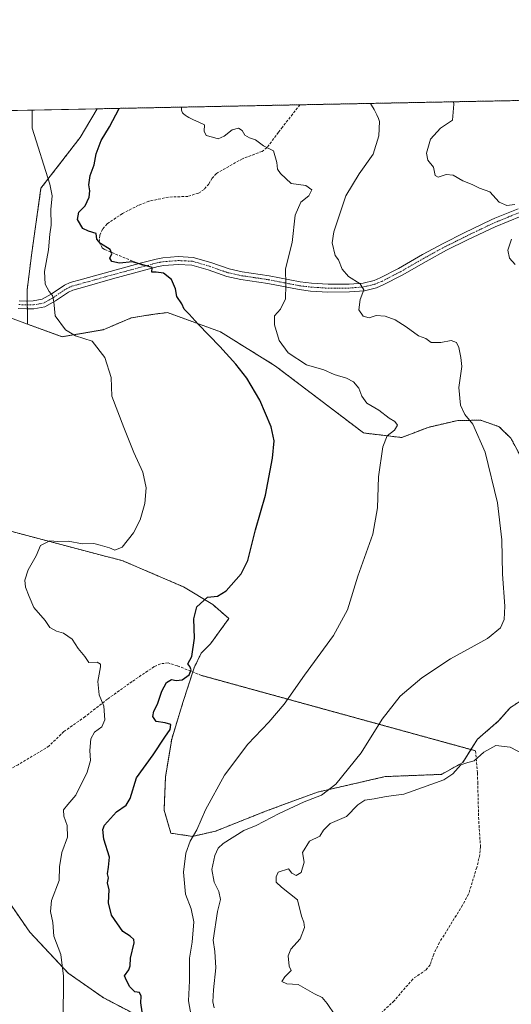
# Model space of a CAD drawing. Units: metres. Extents: x 635315 to 638772, y 4699672 to 4702053.
# Drawn here: x 636974 to 637163, y 4701675 to 4702053 of the extents above; entities that cross this region are included whole.
import ezdxf

# ---------------------------------------------------------------- set-up
doc = ezdxf.new("R2010")
doc.units = ezdxf.units.M
doc.header["$MEASUREMENT"] = 0
for name, pattern in [('TRAZO_Y_PUNTO', [1, 0.5, -0.25, 0, -0.25]), ('TRAZOS', [0.75, 0.5, -0.25]), ('TRAZOS2', [0.375, 0.25, -0.125]), ('TRAZOSX2', [1.5, 1, -0.5])]:
    doc.linetypes.add(name, pattern=pattern)
for name, color, linetype, lineweight in [('Arbolado forestal', 92, 'TRAZOS', 0), ('Arbolado forestal CxS', 92, 'Continuous', 0), ('Camino', 19, 'Continuous', 0), ('Camino Cxs', 19, 'Continuous', 0), ('Camino eje', 39, 'TRAZO_Y_PUNTO', 13), ('Comarca CxS', 133, 'Continuous', 0), ('Comunidad Autónoma CxS', 142, 'Continuous', 0), ('Cultivos herbáceos CxS', 92, 'Continuous', 0), ('Curva de nivel maestra', 36, 'Continuous', 30), ('Curva de nivel normal', 36, 'Continuous', 0), ('Municipio CxS', 142, 'Continuous', 0), ('Provincia CxS', 1, 'Continuous', 0), ('Senda', 19, 'TRAZOSX2', 0), ('Senda virtual', 19, 'TRAZOS2', 0)]:
    doc.layers.add(name, color=color, linetype=linetype, lineweight=lineweight)

# ---------------------------------------------------------------- blocks, each defined once
blk = doc.blocks.new('*U150')
at = {"layer": 'Cultivos herbáceos CxS', "color": 92, "linetype": 'Continuous', "lineweight": 0}
for points in [[(636965.2, 4701940.4, 541.73), (636975.39, 4701936.69, 542.61), (636977.42, 4701935.95, 542.79), (636990.69, 4701931.12, 544.16), (637006.55, 4701933.82, 545.8), (637017.3, 4701938.37, 547.45), (637025.54, 4701939.72, 548.46), (637031.25, 4701940.42, 549.16), (637051.65, 4701932.99, 550.63), (637072.74, 4701919.86, 551.5), (637106.65, 4701894.14, 553.81), (637121.28, 4701892.38, 555.72), (637131.4, 4701896.29, 556.67), (637142.81, 4701898.95, 559.3), (637151.7, 4701899.04, 560.35), (637158.71, 4701896.56, 560.96), (637163.2, 4701892.16, 561.22), (637168.38, 4701882.68, 561.47)], [(637171.4, 4701794.1, 560.34), (637162.91, 4701788.49, 562.11), (637158.55, 4701783.46, 563.1), (637150.36, 4701776.39, 563.62), (637144.73, 4701767.44, 564.36), (637136.52, 4701762.91, 564.19), (637114.93, 4701762.06, 561.79), (637088.95, 4701756.08, 559.74), (637069.33, 4701748.9, 558.23), (637049.71, 4701741.08, 556.69), (637040.84, 4701739.09, 555.18), (637032.57, 4701740.28, 554), (637029.94, 4701749.15, 552.83), (637030.45, 4701761.86, 552.37), (637032.85, 4701776.5, 550.5), (637037.16, 4701790.52, 550.72), (637041.48, 4701803.91, 550.02), (637044.22, 4701809.53, 550.55), (637047.76, 4701813.08, 551.52), (637054.85, 4701822.83, 552.95), (637048.65, 4701828.15, 552.09), (637037.36, 4701835, 548.65), (637014.08, 4701845, 546.22), (636963.55, 4701858.31, 540.31)], [(636966.08, 4701719.92, 540.21), (636978.32, 4701702.25, 542.76), (636993.08, 4701686.51, 545.22), (637006.51, 4701677.11, 547.24), (637023.11, 4701668.38, 550.02)]]:
    blk.add_polyline3d(points, dxfattribs=at)
blk = doc.blocks.new('*U176')
at = {"layer": 'Curva de nivel normal', "color": 36, "linetype": 'Continuous', "lineweight": 0}
blk.add_polyline3d([(637040.37, 4701670.09, 555), (637039.28, 4701675.86, 555), (637039.66, 4701683.57, 555), (637039.65, 4701692.26, 555), (637040.68, 4701698.43, 555), (637041.38, 4701706.23, 555), (637040.31, 4701711.25, 555), (637038.13, 4701716.9, 555), (637037.4, 4701725.28, 555), (637038.24, 4701732.6, 555), (637039.94, 4701737.2, 555), (637042.58, 4701741.64, 555), (637045.81, 4701749.29, 555), (637053.2, 4701762.64, 555), (637062.1, 4701774.54, 555), (637070.15, 4701782.92, 555), (637076.06, 4701789.95, 555), (637083.91, 4701801.02, 555), (637095.06, 4701816.35, 555), (637100.47, 4701826.2, 555), (637104.45, 4701839.15, 555), (637110.18, 4701855.23, 555), (637111.95, 4701865.41, 555), (637112.39, 4701877.31, 555), (637113.99, 4701888.79, 555), (637115.67, 4701893.08, 555), (637118.48, 4701895.18, 555), (637119.72, 4701897.1, 555), (637118.66, 4701898.52, 555), (637116.42, 4701899.81, 555), (637112.52, 4701902.96, 555), (637107.89, 4701905.65, 555), (637105.89, 4701908.32, 555), (637104.82, 4701911.4, 555), (637102.81, 4701913.84, 555), (637100.08, 4701915.24, 555), (637095.31, 4701916.6, 555), (637091.32, 4701918.37, 555), (637084.64, 4701920.38, 555), (637077.62, 4701924.89, 555), (637074.22, 4701929.72, 555), (637072.38, 4701935.71, 555), (637072.41, 4701939.12, 555), (637074.65, 4701941.79, 555), (637076.59, 4701945.72, 555), (637076.73, 4701951.05, 555), (637076.66, 4701957.22, 555), (637079.18, 4701967.35, 555), (637080.37, 4701977.83, 555), (637082.53, 4701982.83, 555), (637085.53, 4701985.24, 555), (637086.68, 4701987.56, 555), (637084.46, 4701989.29, 555), (637078.75, 4701990.06, 555), (637074.63, 4701993.84, 555), (637073.52, 4701995.57, 555), (637073.21, 4701998.06, 555), (637072.04, 4702002.62, 555), (637068.09, 4702004.54, 555), (637065.01, 4702006.8, 555), (637062.77, 4702007.6, 555), (637060.98, 4702008.64, 555), (637059.99, 4702010.35, 555), (637058.57, 4702011.35, 555), (637056.06, 4702010.69, 555), (637053, 4702008.26, 555), (637050.76, 4702007.22, 555), (637048.6, 4702007.87, 555), (637046.11, 4702008.49, 555), (637045.28, 4702010.17, 555), (637045.46, 4702012.54, 555), (637043.5, 4702013.5, 555), (637040.96, 4702014.67, 555), (637039.48, 4702015.38, 555), (637038.75, 4702015.8, 555), (637037.98, 4702016.34, 555), (637037.38, 4702016.87, 555), (637037.07, 4702017.23, 555), (637036.9, 4702017.51, 555), (637036.74, 4702017.87, 555), (637036.65, 4702018.18, 555), (637036.61, 4702018.58, 555), (637036.63, 4702018.99, 555), (637036.72, 4702019.33, 555), (637036.75, 4702019.39, 555)], dxfattribs=at)
blk = doc.blocks.new('*U177')
at = {"layer": 'Curva de nivel normal', "color": 36, "linetype": 'Continuous', "lineweight": 0}
blk.add_polyline3d([(636991.15, 4701667.78, 545), (636991.3, 4701685.3, 545), (636990.21, 4701693.67, 545), (636987.53, 4701700.68, 545), (636987.19, 4701705.97, 545), (636986.31, 4701710.22, 545), (636986.71, 4701714.4, 545), (636989.63, 4701722.11, 545), (636989.77, 4701727.42, 545), (636990.63, 4701732.85, 545), (636992.81, 4701738.78, 545), (636992.73, 4701743.2, 545), (636991.34, 4701746.87, 545), (636991.28, 4701749.24, 545), (636992.93, 4701751.37, 545), (636996.02, 4701754.91, 545), (637000.34, 4701763.7, 545), (637001.6, 4701768.3, 545), (637001.42, 4701772.04, 545), (637001.78, 4701776.58, 545), (637003.19, 4701779.08, 545), (637005.96, 4701781.16, 545), (637007.14, 4701783.92, 545), (637006.76, 4701789.1, 545), (637005.02, 4701793.45, 545), (637004.47, 4701798.67, 545), (637005.54, 4701804.27, 545), (637005.47, 4701805.31, 545), (637004.24, 4701806.02, 545), (637000.97, 4701805.92, 545), (636999.43, 4701808.27, 545), (636996.92, 4701811.33, 545), (636994.53, 4701814.89, 545), (636991.3, 4701817.14, 545), (636988.62, 4701817.95, 545), (636986.07, 4701819.34, 545), (636984.16, 4701822.1, 545), (636979.86, 4701827.01, 545), (636978.09, 4701831.22, 545), (636976.6, 4701834.86, 545), (636976.4, 4701837.52, 545), (636977.7, 4701841.52, 545), (636980.73, 4701846.85, 545), (636982.46, 4701850.85, 545), (636985.99, 4701852.66, 545), (636989.03, 4701852.43, 545), (636993.09, 4701852.58, 545), (636998.54, 4701851.58, 545), (637002.89, 4701851.61, 545), (637005.34, 4701850.99, 545), (637008.95, 4701849.95, 545), (637010.97, 4701849.08, 545), (637013.76, 4701850.3, 545), (637018.18, 4701855.75, 545), (637020.76, 4701860.77, 545), (637022.51, 4701867.03, 545), (637023, 4701873.1, 545), (637021.77, 4701879.11, 545), (637018.33, 4701886.68, 545), (637014.49, 4701896.18, 545), (637009.87, 4701908.29, 545), (637009.59, 4701915.48, 545), (637007.2, 4701923.15, 545), (637002.22, 4701929.41, 545), (636995.92, 4701931.52, 545), (636992.04, 4701933.74, 545), (636988.06, 4701939.14, 545), (636987.54, 4701944.5, 545), (636987.05, 4701947.01, 545), (636985.72, 4701948.52, 545), (636984.23, 4701951.34, 545), (636984.01, 4701956.17, 545), (636985.49, 4701964.5, 545), (636986.04, 4701970.5, 545), (636986.56, 4701974.04, 545), (636986.34, 4701980.05, 545), (636986.86, 4701985.27, 545), (636986.02, 4701989.82, 545), (636979.23, 4702011.24, 545), (636979.23, 4702018.26, 545)], dxfattribs=at)
blk = doc.blocks.new('*U183')
at = {"layer": 'Curva de nivel maestra', "color": 36, "linetype": 'Continuous', "lineweight": 30}
blk.add_polyline3d([(637021.52, 4701671.62, 550), (637021, 4701675.07, 550), (637021.18, 4701677.66, 550), (637020.53, 4701679.11, 550), (637018.74, 4701679.37, 550), (637016.82, 4701681.22, 550), (637015.46, 4701683.72, 550), (637014.66, 4701685.47, 550), (637016.33, 4701687.73, 550), (637016.88, 4701689.34, 550), (637017.01, 4701692.21, 550), (637018.48, 4701698.17, 550), (637018.27, 4701699.48, 550), (637016.87, 4701700.72, 550), (637014.09, 4701702.55, 550), (637009.68, 4701708.74, 550), (637008.5, 4701713.58, 550), (637008.78, 4701718.53, 550), (637008.16, 4701721.2, 550), (637008.5, 4701723.08, 550), (637008.22, 4701724.71, 550), (637008.57, 4701727.25, 550), (637008.96, 4701731.13, 550), (637006.74, 4701737.97, 550), (637006.39, 4701741.71, 550), (637007.05, 4701743.43, 550), (637011.7, 4701748.53, 550), (637015.4, 4701751.06, 550), (637016.83, 4701753.63, 550), (637019.29, 4701761.52, 550), (637025.72, 4701770.48, 550), (637030.2, 4701777.19, 550), (637032.31, 4701780.17, 550), (637032.57, 4701782.13, 550), (637030.36, 4701782.78, 550), (637026.91, 4701783.2, 550), (637025.57, 4701785.12, 550), (637026.02, 4701787.19, 550), (637027.42, 4701789.9, 550), (637029.04, 4701794.93, 550), (637030.8, 4701798.27, 550), (637032.72, 4701799.44, 550), (637034.58, 4701799.04, 550), (637036.91, 4701799.22, 550), (637039.51, 4701801.12, 550), (637040.39, 4701803.07, 550), (637039.84, 4701804.37, 550), (637039.01, 4701805.4, 550), (637040.58, 4701808.19, 550), (637041.63, 4701815.23, 550), (637041.32, 4701822.69, 550), (637042.54, 4701827.36, 550), (637046.61, 4701831, 550), (637050.43, 4701831.4, 550), (637053.76, 4701833.4, 550), (637059.59, 4701839.99, 550), (637062.13, 4701845.18, 550), (637065.1, 4701856.9, 550), (637068.89, 4701870.29, 550), (637071.64, 4701884.47, 550), (637072.22, 4701891.07, 550), (637071.07, 4701896.53, 550), (637066.8, 4701906.72, 550), (637061.79, 4701915.21, 550), (637057.55, 4701920.64, 550), (637051.42, 4701927.37, 550), (637042.99, 4701935.9, 550), (637039.56, 4701939.85, 550), (637037.66, 4701941.74, 550), (637036.71, 4701943.79, 550), (637034.89, 4701946.66, 550), (637034.32, 4701949.49, 550), (637032.74, 4701953.18, 550), (637029.67, 4701955.57, 550), (637026.84, 4701955.92, 550), (637025.21, 4701955.99, 550), (637025.4, 4701957.72, 550), (637017.74, 4701959.88, 550), (637012.8, 4701959.39, 550), (637009.9, 4701959.99, 550), (637009.1, 4701961.3, 550), (637009.9, 4701963.04, 550), (637009.14, 4701964.65, 550), (637005.5, 4701966.92, 550), (637004.13, 4701968.67, 550), (637003.88, 4701970.82, 550), (637000.86, 4701971.68, 550), (636998.64, 4701972.74, 550), (636996.62, 4701976.18, 550), (636997.13, 4701979.04, 550), (636999.6, 4701981.49, 550), (637001.19, 4701984.83, 550), (637001.44, 4701987.16, 550), (637000.97, 4701989.49, 550), (637001.47, 4701993.16, 550), (637003.11, 4701997.16, 550), (637003.85, 4702001.49, 550), (637005.78, 4702006.55, 550), (637008.94, 4702011.82, 550), (637012.71, 4702018.92, 550)], dxfattribs=at)

msp = doc.modelspace()

# ---------------------------------------------------------------- linework, layer by layer
at = {"layer": 'Arbolado forestal', "color": 92, "linetype": 'TRAZOS', "lineweight": 0}
for points in [[(637004.18, 4702018.75, 547.7), (637082.17, 4702020.29, 556.89), (637168.07, 4702021.97, 567.99), (637169.9, 4702022.01, 567.8), (637171.72, 4702022.04, 567.68), (637172.9, 4702022.07, 567.89)], [(636977.42, 4701935.95, 542.79), (636977.36, 4701941.85, 543.03), (636977.35, 4701943.35, 543.09), (636977.33, 4701944.85, 543.15), (636977.29, 4701949.21, 543.3), (636979.07, 4701963.4, 543.66), (636982.61, 4701988.24, 544.57), (636997.68, 4702007.75, 546.92), (637004.18, 4702018.75, 547.7)], [(637182.22, 4701876.91, 563), (637182.19, 4701876.92, 563), (637180.74, 4701877.52, 562.85), (637174.22, 4701880.22, 562.09), (637168.38, 4701882.68, 561.47), (637163.2, 4701892.16, 561.22), (637158.71, 4701896.56, 560.96), (637151.7, 4701899.04, 560.35), (637142.81, 4701898.95, 559.3), (637131.4, 4701896.29, 556.67), (637121.28, 4701892.38, 555.72), (637106.65, 4701894.14, 553.81), (637072.74, 4701919.86, 551.5), (637051.65, 4701932.99, 550.63), (637031.25, 4701940.42, 549.16), (637025.54, 4701939.73, 548.46), (637017.3, 4701938.37, 547.45), (637006.55, 4701933.82, 545.8), (636990.69, 4701931.12, 544.16), (636977.42, 4701935.95, 542.79)], [(637171.39, 4701794.1, 560.34), (637162.91, 4701788.49, 562.11), (637158.55, 4701783.46, 563.1), (637150.36, 4701776.39, 563.62), (637147.88, 4701772.45, 563.89), (637144.73, 4701767.44, 564.36), (637136.52, 4701762.91, 564.19), (637114.93, 4701762.06, 561.79), (637088.95, 4701756.08, 559.74), (637069.33, 4701748.9, 558.23), (637049.71, 4701741.08, 556.69), (637040.84, 4701739.09, 555.18), (637032.57, 4701740.28, 554), (637029.94, 4701749.15, 552.83), (637030.45, 4701761.86, 552.37), (637032.85, 4701776.5, 550.5), (637037.16, 4701790.52, 550.72), (637040.95, 4701802.28, 550.06), (637041.48, 4701803.91, 550.02), (637044.22, 4701809.53, 550.55), (637047.76, 4701813.08, 551.52), (637054.85, 4701822.83, 552.95), (637048.65, 4701828.15, 552.09), (637037.36, 4701835, 548.65), (637014.08, 4701845, 546.22), (636963.55, 4701858.31, 540.31)], [(636966.08, 4701719.92, 540.21), (636978.32, 4701702.25, 542.75), (636993.08, 4701686.51, 545.22), (637006.51, 4701677.11, 547.24), (637023.11, 4701668.38, 550.02)]]:
    msp.add_polyline3d(points, dxfattribs=at)
at = {"layer": 'Arbolado forestal CxS', "color": 92, "linetype": 'Continuous', "lineweight": 0}
for points in [[(637168.38, 4701882.68, 561.47), (637163.2, 4701892.16, 561.22), (637158.71, 4701896.56, 560.96), (637151.7, 4701899.04, 560.35), (637142.81, 4701898.95, 559.3), (637131.4, 4701896.29, 556.67), (637121.28, 4701892.38, 555.72), (637106.65, 4701894.14, 553.81), (637072.74, 4701919.86, 551.5), (637051.65, 4701932.99, 550.63), (637031.25, 4701940.42, 549.16), (637025.54, 4701939.72, 548.46), (637017.3, 4701938.37, 547.45), (637006.55, 4701933.82, 545.8), (636990.69, 4701931.12, 544.16), (636977.42, 4701935.95, 542.79), (636977.29, 4701949.21, 543.3), (636979.07, 4701963.4, 543.66), (636982.61, 4701988.24, 544.57), (636997.68, 4702007.75, 546.92), (637004.18, 4702018.75, 547.7), (637172.9, 4702022.07, 567.89)], [(636963.55, 4701858.31, 540.31), (637014.08, 4701845, 546.22), (637037.36, 4701835, 548.65), (637048.65, 4701828.15, 552.09), (637054.85, 4701822.83, 552.95), (637047.76, 4701813.08, 551.52), (637044.22, 4701809.53, 550.55), (637041.48, 4701803.91, 550.02), (637037.16, 4701790.52, 550.72), (637032.85, 4701776.5, 550.5), (637030.45, 4701761.86, 552.37), (637029.94, 4701749.15, 552.83), (637032.57, 4701740.28, 554), (637040.84, 4701739.09, 555.18), (637049.71, 4701741.08, 556.69), (637069.33, 4701748.9, 558.23), (637088.95, 4701756.08, 559.74), (637114.93, 4701762.06, 561.79), (637136.52, 4701762.91, 564.19), (637144.73, 4701767.44, 564.36), (637150.36, 4701776.39, 563.62), (637158.55, 4701783.46, 563.1), (637162.91, 4701788.49, 562.11), (637171.4, 4701794.1, 560.34)], [(637023.11, 4701668.38, 550.02), (637006.51, 4701677.11, 547.24), (636993.08, 4701686.51, 545.22), (636978.32, 4701702.25, 542.76), (636966.08, 4701719.92, 540.21)]]:
    msp.add_polyline3d(points, dxfattribs=at)
at = {"layer": 'Camino', "color": 19, "linetype": 'Continuous', "lineweight": 0}
for points in [[(636974.2, 4701944.98, 542.83), (636977.05, 4701944.84, 543.11), (636979.55, 4701944.88, 543.43), (636983.08, 4701945.51, 544.05), (636986.58, 4701947.48, 544.95), (636991.64, 4701950.9, 546.41), (636993.85, 4701951.92, 546.92), (636998.59, 4701953.23, 547.7), (637009.24, 4701956.24, 549.2), (637021.27, 4701959.48, 549.92), (637026.93, 4701961, 550.25), (637029.4, 4701961.47, 550.35), (637035.34, 4701961.91, 550.63), (637041.13, 4701961.65, 550.9), (637047.86, 4701959.64, 551.32), (637054.9, 4701957.18, 551.76), (637059.98, 4701956.07, 552.33), (637070.29, 4701954.54, 553.79), (637082.29, 4701952.19, 555.88), (637086.54, 4701951.7, 556.46), (637092.98, 4701951.29, 557.98), (637101.1, 4701951.36, 559.54), (637106.5, 4701951.75, 560.11), (637110.65, 4701952.8, 560.53), (637112.95, 4701953.76, 560.73), (637120.04, 4701957.4, 561.39), (637129.21, 4701962.69, 562.35), (637137.17, 4701967.01, 562.9), (637145.27, 4701971.06, 563.24), (637155.68, 4701976.04, 563.88), (637157.13, 4701976.66, 563.98), (637166.05, 4701980.29, 564.85)], [(637167.25, 4701977.54, 564.79), (637157.18, 4701973.42, 563.82), (637146.59, 4701968.37, 563.18), (637138.56, 4701964.35, 562.87), (637130.67, 4701960.07, 562.35), (637121.48, 4701954.77, 561.41), (637114.21, 4701951.04, 560.7), (637111.6, 4701949.95, 560.5), (637106.98, 4701948.78, 559.95), (637101.22, 4701948.36, 559.33), (637092.9, 4701948.28, 557.92), (637086.27, 4701948.71, 556.51), (637081.83, 4701949.23, 555.88), (637069.78, 4701951.58, 553.63), (637059.44, 4701953.12, 552.13), (637054.08, 4701954.29, 551.63), (637046.93, 4701956.79, 551.14), (637040.63, 4701958.67, 550.6), (637035.38, 4701958.9, 550.37), (637029.8, 4701958.49, 550.08), (637027.61, 4701958.07, 549.99), (637010.04, 4701953.35, 548.96), (636999.4, 4701950.34, 547.89), (636994.88, 4701949.09, 546.84), (636993.12, 4701948.28, 546.36), (636988.16, 4701944.92, 545.12), (636984.1, 4701942.65, 544.08), (636979.84, 4701941.88, 543.3), (636977, 4701941.84, 542.99), (636973.89, 4701941.99, 542.66)]]:
    msp.add_polyline3d(points, dxfattribs=at)
at = {"layer": 'Camino Cxs', "color": 19, "linetype": 'Continuous', "lineweight": 0}
for points in [[(636974.2, 4701944.98, 542.83), (636977.05, 4701944.84, 543.11), (636979.55, 4701944.88, 543.43), (636983.08, 4701945.51, 544.05), (636986.58, 4701947.48, 544.95), (636991.64, 4701950.9, 546.41), (636993.85, 4701951.92, 546.92), (636998.59, 4701953.23, 547.7), (637009.24, 4701956.24, 549.2), (637021.27, 4701959.48, 549.92), (637026.93, 4701961, 550.25), (637029.4, 4701961.47, 550.35), (637035.34, 4701961.91, 550.63), (637041.13, 4701961.65, 550.9), (637047.86, 4701959.64, 551.32), (637054.9, 4701957.18, 551.76), (637059.98, 4701956.07, 552.33), (637070.29, 4701954.54, 553.79), (637082.29, 4701952.19, 555.88), (637086.54, 4701951.7, 556.46), (637092.98, 4701951.29, 557.98), (637101.1, 4701951.36, 559.54), (637106.5, 4701951.75, 560.11), (637110.65, 4701952.8, 560.53), (637112.95, 4701953.76, 560.73), (637120.04, 4701957.4, 561.39), (637129.21, 4701962.69, 562.35), (637137.17, 4701967.01, 562.9), (637145.27, 4701971.06, 563.24), (637155.68, 4701976.04, 563.88), (637157.13, 4701976.66, 563.98), (637166.05, 4701980.29, 564.85)], [(637167.25, 4701977.54, 564.79), (637157.18, 4701973.42, 563.82), (637146.59, 4701968.37, 563.18), (637138.56, 4701964.35, 562.87), (637130.67, 4701960.07, 562.35), (637121.48, 4701954.77, 561.41), (637114.21, 4701951.04, 560.7), (637111.6, 4701949.95, 560.5), (637106.98, 4701948.78, 559.95), (637101.22, 4701948.36, 559.33), (637092.9, 4701948.28, 557.92), (637086.27, 4701948.71, 556.51), (637081.83, 4701949.23, 555.88), (637069.78, 4701951.58, 553.63), (637059.44, 4701953.12, 552.13), (637054.08, 4701954.29, 551.63), (637046.93, 4701956.79, 551.14), (637040.63, 4701958.67, 550.6), (637035.38, 4701958.9, 550.37), (637029.8, 4701958.49, 550.08), (637027.61, 4701958.07, 549.99), (637010.04, 4701953.35, 548.96), (636999.4, 4701950.34, 547.89), (636994.88, 4701949.09, 546.84), (636993.12, 4701948.28, 546.36), (636988.16, 4701944.92, 545.12), (636984.1, 4701942.65, 544.08), (636979.84, 4701941.88, 543.3), (636977, 4701941.84, 542.99), (636973.89, 4701941.99, 542.66)]]:
    msp.add_polyline3d(points, dxfattribs=at)
at = {"layer": 'Camino eje', "color": 39, "linetype": 'TRAZO_Y_PUNTO', "lineweight": 13}
for points in [[(637022.48, 4701958.25, 549.84), (637027.27, 4701959.54, 550.11), (637029.6, 4701959.98, 550.21), (637035.36, 4701960.41, 550.5), (637037.99, 4701960.29, 550.62), (637040.88, 4701960.16, 550.75), (637047.4, 4701958.22, 551.18), (637054.49, 4701955.74, 551.69), (637059.71, 4701954.6, 552.23), (637064.88, 4701953.83, 552.91), (637070.04, 4701953.06, 553.72), (637076.04, 4701951.89, 554.74), (637082.06, 4701950.71, 555.88), (637084.28, 4701950.45, 556.19), (637086.41, 4701950.21, 556.48), (637089.63, 4701950, 557.22), (637092.94, 4701949.79, 557.93), (637097.1, 4701949.83, 558.73), (637101.16, 4701949.86, 559.43), (637106.74, 4701950.27, 560.03), (637111.13, 4701951.38, 560.52), (637113.58, 4701952.4, 560.71), (637120.76, 4701956.09, 561.4), (637129.94, 4701961.38, 562.35), (637137.87, 4701965.68, 562.88), (637141.92, 4701967.71, 563.02), (637145.93, 4701969.72, 563.21), (637151.14, 4701972.21, 563.54), (637156.79, 4701974.89, 563.85), (637162.19, 4701977.1, 564.43), (637166.65, 4701978.92, 564.73)], [(636974.05, 4701943.49, 542.74), (636977.03, 4701943.34, 543.05), (636978.28, 4701943.36, 543.21), (636979.7, 4701943.38, 543.39), (636981.46, 4701943.7, 543.63), (636983.59, 4701944.08, 544.09), (636985.62, 4701945.22, 544.59), (636987.37, 4701946.2, 545.03), (636989.85, 4701947.88, 545.64), (636992.38, 4701949.59, 546.36), (636994.37, 4701950.51, 546.86), (636999, 4701951.79, 547.78), (637009.64, 4701954.8, 549.07), (637015.66, 4701956.42, 549.47), (637022.48, 4701958.25, 549.84)]]:
    msp.add_polyline3d(points, dxfattribs=at)
at = {"layer": 'Comarca CxS', "color": 133, "linetype": 'Continuous', "lineweight": 0}
msp.add_polyline3d([(635322.47, 4701985.74, 488.41), (638748.62, 4702053, 598.36), (638768.17, 4701069.47, 545.36)], dxfattribs=at)
msp.add_polyline3d([(635322.47, 4701985.74, 488.41), (638748.62, 4702053, 598.36), (638768.17, 4701069.47, 545.36)], dxfattribs=at)
at = {"layer": 'Comunidad Autónoma CxS', "color": 142, "linetype": 'Continuous', "lineweight": 0}
msp.add_polyline3d([(635964.29, 4701998.34, 550.01), (638748.62, 4702053, 598.36), (638768.17, 4701069.47, 545.36)], dxfattribs=at)
msp.add_polyline3d([(635964.29, 4701998.34, 550.01), (638748.62, 4702053, 598.36), (638768.17, 4701069.47, 545.36)], dxfattribs=at)
at = {"layer": 'Cultivos herbáceos CxS', "color": 92, "linetype": 'Continuous', "lineweight": 0}
msp.add_polyline3d([(636977.42, 4701935.95, 542.79), (636975.39, 4701936.69, 542.61), (636965.2, 4701940.4, 541.73), (636940.95, 4701957.2, 539.15), (636914.14, 4701964.67, 536.99), (636905.18, 4701971.58, 536.74), (636903.8, 4701983.63, 537.34), (636904.33, 4701994.44, 537.83), (636906.03, 4702014.79, 538.29), (636906.6, 4702016.84, 538.35), (637004.18, 4702018.75, 547.7), (636997.68, 4702007.75, 546.92), (636982.61, 4701988.24, 544.57), (636979.07, 4701963.4, 543.66), (636977.29, 4701949.21, 543.3), (636977.42, 4701935.95, 542.79)], close=True, dxfattribs=at)
for points in [[(636906.6, 4702016.84, 538.35), (636906.03, 4702014.79, 538.29), (636904.92, 4702001.54, 537.96), (636904.33, 4701994.44, 537.83), (636903.8, 4701983.63, 537.34), (636905.18, 4701971.58, 536.74), (636906.15, 4701970.83, 536.68), (636909.33, 4701968.38, 536.7), (636911.88, 4701966.42, 536.88), (636914.14, 4701964.67, 536.99), (636916.4, 4701964.04, 537.11), (636940.95, 4701957.2, 539.15), (636965.2, 4701940.4, 541.73), (636975.39, 4701936.69, 542.61), (636977.42, 4701935.95, 542.79)], [(636906.6, 4702016.84, 538.35), (637004.18, 4702018.75, 547.7)], [(636977.42, 4701935.95, 542.79), (636977.36, 4701941.85, 543.03), (636977.35, 4701943.35, 543.09), (636977.33, 4701944.85, 543.15), (636977.29, 4701949.21, 543.3), (636979.07, 4701963.4, 543.66), (636982.61, 4701988.24, 544.57), (636997.68, 4702007.75, 546.92), (637004.18, 4702018.75, 547.7)], [(637182.22, 4701876.91, 563), (637182.19, 4701876.92, 563), (637180.74, 4701877.52, 562.85), (637174.22, 4701880.22, 562.09), (637168.38, 4701882.68, 561.47), (637163.2, 4701892.16, 561.22), (637158.71, 4701896.56, 560.96), (637151.7, 4701899.04, 560.35), (637142.81, 4701898.95, 559.3), (637131.4, 4701896.29, 556.67), (637121.28, 4701892.38, 555.72), (637106.65, 4701894.14, 553.81), (637072.74, 4701919.86, 551.5), (637051.65, 4701932.99, 550.63), (637031.25, 4701940.42, 549.16), (637025.54, 4701939.73, 548.46), (637017.3, 4701938.37, 547.45), (637006.55, 4701933.82, 545.8), (636990.69, 4701931.12, 544.16), (636977.42, 4701935.95, 542.79)], [(637171.39, 4701794.1, 560.34), (637162.91, 4701788.49, 562.11), (637158.55, 4701783.46, 563.1), (637150.36, 4701776.39, 563.62), (637147.88, 4701772.45, 563.89), (637144.73, 4701767.44, 564.36), (637136.52, 4701762.91, 564.19), (637114.93, 4701762.06, 561.79), (637088.95, 4701756.08, 559.74), (637069.33, 4701748.9, 558.23), (637049.71, 4701741.08, 556.69), (637040.84, 4701739.09, 555.18), (637032.57, 4701740.28, 554), (637029.94, 4701749.15, 552.83), (637030.45, 4701761.86, 552.37), (637032.85, 4701776.5, 550.5), (637037.16, 4701790.52, 550.72), (637040.95, 4701802.28, 550.06), (637041.48, 4701803.91, 550.02), (637044.22, 4701809.53, 550.55), (637047.76, 4701813.08, 551.52), (637054.85, 4701822.83, 552.95), (637048.65, 4701828.15, 552.09), (637037.36, 4701835, 548.65), (637014.08, 4701845, 546.22), (636963.55, 4701858.31, 540.31)], [(636966.08, 4701719.92, 540.21), (636978.32, 4701702.25, 542.75), (636993.08, 4701686.51, 545.22), (637006.51, 4701677.11, 547.24), (637023.11, 4701668.38, 550.02)]]:
    msp.add_polyline3d(points, dxfattribs=at)
at = {"layer": 'Curva de nivel normal', "color": 36, "linetype": 'Continuous', "lineweight": 0}
for points in [[(637049.14, 4701673.2, 560), (637048.72, 4701675.46, 560), (637048.89, 4701680.11, 560), (637049.79, 4701688.52, 560), (637049.48, 4701694.88, 560), (637048.85, 4701699.21, 560), (637050.45, 4701710.22, 560), (637051.59, 4701714.87, 560), (637051, 4701717.85, 560), (637049.18, 4701721.44, 560), (637048.29, 4701726.35, 560), (637049.47, 4701731.7, 560), (637050.72, 4701734.53, 560), (637052.67, 4701736.38, 560), (637060.62, 4701741.35, 560), (637065.35, 4701743.2, 560), (637074.2, 4701747.89, 560), (637083.77, 4701752.35, 560), (637090.39, 4701754.88, 560), (637096, 4701759.13, 560), (637105.65, 4701771.2, 560), (637113.8, 4701784.19, 560), (637120.71, 4701793, 560), (637129.01, 4701800.05, 560), (637140.07, 4701807.38, 560), (637154.21, 4701815.18, 560), (637159.29, 4701819.25, 560), (637160.62, 4701822.49, 560), (637160.87, 4701827.54, 560), (637159.97, 4701839.88, 560), (637159.74, 4701853.03, 560), (637158.14, 4701867.28, 560), (637153.4, 4701886.79, 560), (637148.6, 4701897.51, 560), (637145.56, 4701901.27, 560), (637143.86, 4701904.88, 560), (637143.2, 4701911.68, 560), (637144.36, 4701919.72, 560), (637144.04, 4701923.11, 560), (637143.28, 4701927.04, 560), (637142.38, 4701928.96, 560), (637140.3, 4701929.63, 560), (637136.3, 4701928.88, 560), (637132.58, 4701928.96, 560), (637130.56, 4701930.43, 560), (637127.75, 4701931.46, 560), (637123.03, 4701934.89, 560), (637118.77, 4701937.6, 560), (637114.89, 4701939.07, 560), (637111.4, 4701939.3, 560), (637108.76, 4701938.43, 560), (637106.41, 4701939.04, 560), (637104.8, 4701941.48, 560), (637105.27, 4701945.42, 560), (637106.66, 4701949.18, 560), (637105.35, 4701951.47, 560), (637100.83, 4701954.34, 560), (637098.37, 4701957.12, 560), (637096.93, 4701960.68, 560), (637095.74, 4701962.41, 560), (637094.57, 4701967.22, 560), (637095.2, 4701971.43, 560), (637099.77, 4701985.31, 560), (637104.87, 4701993.77, 560), (637110.3, 4702001.31, 560), (637112.47, 4702008.33, 560), (637112.79, 4702013.86, 560), (637112.35, 4702015.03, 560), (637111.71, 4702016.48, 560), (637110.65, 4702018.5, 560), (637109.71, 4702020.12, 560), (637109.28, 4702020.82, 560)], [(637164.74, 4701981.96, 565), (637161.69, 4701981.62, 565), (637158.71, 4701982.81, 565), (637155.17, 4701986.88, 565), (637151.18, 4701988.29, 565), (637148.41, 4701989.6, 565), (637144.74, 4701991.08, 565), (637141.07, 4701993.21, 565), (637138.41, 4701993.51, 565), (637135.3, 4701992.53, 565), (637134.2, 4701993.13, 565), (637133.54, 4701996.28, 565), (637131.3, 4701999.01, 565), (637130.76, 4702001.65, 565), (637132.36, 4702007.04, 565), (637136.14, 4702011.36, 565), (637140.85, 4702014.41, 565), (637141.22, 4702019.03, 565), (637141.28, 4702020.48, 565), (637141.24, 4702021.45, 565)], [(637164.85, 4701958.92, 565), (637162.76, 4701961.36, 565), (637162.14, 4701964.42, 565), (637163.5, 4701968.7, 565)], [(637168.15, 4701770.67, 565), (637163.02, 4701773.36, 565), (637157.52, 4701773.98, 565), (637152.9, 4701771.43, 565), (637149.1, 4701768.09, 565), (637146.65, 4701767.46, 565), (637144.04, 4701766.53, 565), (637140.98, 4701763.17, 565), (637137.41, 4701760.79, 565), (637129.33, 4701757.8, 565), (637122.11, 4701755.24, 565), (637115.34, 4701754.46, 565), (637110.75, 4701753.46, 565), (637107.08, 4701752.94, 565), (637104.42, 4701751.24, 565), (637100.08, 4701746.74, 565), (637093.78, 4701744.05, 565), (637091.22, 4701741.5, 565), (637089.78, 4701739.18, 565), (637085.81, 4701737.19, 565), (637083.15, 4701732.87, 565), (637083.73, 4701729.1, 565), (637082.68, 4701725.22, 565), (637080.75, 4701724.04, 565), (637079.08, 4701724.94, 565), (637077.74, 4701726.58, 565), (637073.8, 4701725.31, 565), (637073.04, 4701723.5, 565), (637073.01, 4701721.46, 565), (637075.08, 4701719.53, 565), (637081.2, 4701714.7, 565), (637082.76, 4701708.37, 565), (637083.64, 4701706.13, 565), (637083.86, 4701704.06, 565), (637082.19, 4701699.74, 565), (637078.68, 4701695.72, 565), (637077.58, 4701693.17, 565), (637078.04, 4701689.17, 565), (637078.79, 4701687.47, 565), (637076.38, 4701685.07, 565), (637075.22, 4701683.25, 565), (637077.08, 4701682.44, 565), (637081.5, 4701682.18, 565), (637087.77, 4701678.57, 565), (637090.74, 4701677.2, 565), (637092.67, 4701674.86, 565), (637095.58, 4701670.47, 565)]]:
    msp.add_polyline3d(points, dxfattribs=at)
at = {"layer": 'Municipio CxS', "color": 142, "linetype": 'Continuous', "lineweight": 0}
msp.add_polyline3d([(635964.29, 4701998.34, 550.01), (638748.62, 4702053, 598.36), (638768.17, 4701069.47, 545.36)], dxfattribs=at)
msp.add_polyline3d([(635964.29, 4701998.34, 550.01), (638748.62, 4702053, 598.36), (638768.17, 4701069.47, 545.36)], dxfattribs=at)
at = {"layer": 'Provincia CxS', "color": 1, "linetype": 'Continuous', "lineweight": 0}
msp.add_polyline3d([(635964.29, 4701998.34, 550.01), (638748.62, 4702053, 598.36), (638768.17, 4701069.47, 545.36)], dxfattribs=at)
msp.add_polyline3d([(635964.29, 4701998.34, 550.01), (638748.62, 4702053, 598.36), (638768.17, 4701069.47, 545.36)], dxfattribs=at)
at = {"layer": 'Senda', "color": 19, "linetype": 'TRAZOSX2', "lineweight": 0}
for points in [[(637082.17, 4702020.29, 556.89), (637075.4, 4702011.72, 555.72), (637073.91, 4702009.71, 555.51), (637069.48, 4702003.77, 554.92), (637067.59, 4702002.38, 554.75), (637060.04, 4701999.56, 554.31), (637050.03, 4701993.87, 553.36), (637048.38, 4701992.07, 553.16), (637047.12, 4701989.84, 552.95), (637045.29, 4701987.67, 552.8), (637043.11, 4701986.35, 552.73), (637039.11, 4701985.07, 552.58), (637031.61, 4701984.81, 552.4), (637024.04, 4701983.21, 551.95), (637020.11, 4701981.66, 551.76), (637013.88, 4701978.46, 551.28), (637008.01, 4701974.56, 550.55), (637006.26, 4701972.47, 550.35), (637005.19, 4701970.03, 550.13), (637005.02, 4701967.51, 549.92), (637006.18, 4701965.26, 549.79), (637007.13, 4701964.61, 549.78), (637022.48, 4701958.25, 549.84)], [(637044.37, 4701800.92, 550.61), (637034.97, 4701804.65, 549.06), (637031.49, 4701805.72, 548.58), (637028.51, 4701805.44, 548.14), (637026.16, 4701804.34, 547.7), (637017.62, 4701798.59, 546.6), (637008.22, 4701791.88, 545.28), (636999.58, 4701785.1, 543.97), (636991.4, 4701779.35, 542.96), (636985.7, 4701773.82, 542.27), (636973.81, 4701766.64, 540.57), (636963.55, 4701760.59, 539.53), (636957.13, 4701756.81, 538.97), (636949.15, 4701753.21, 537.86)], [(637149.68, 4701771.96, 564.17), (637150.44, 4701763.48, 565.79), (637150.49, 4701759.94, 566.75), (637150.9, 4701744.91, 567.86), (637151.57, 4701735.08, 567.69), (637151.33, 4701731.99, 567.68), (637150.13, 4701727.11, 567.79), (637146.96, 4701716.84, 567.89), (637144.66, 4701712.6, 568.27), (637135.78, 4701698.26, 568.39), (637133.57, 4701693.77, 568.12), (637132.2, 4701689.65, 567.86), (637130.64, 4701687.77, 567.85), (637125.51, 4701684.23, 567.42), (637118.39, 4701675.83, 566.82), (637107.75, 4701665.99, 565.75), (637103.1, 4701661.23, 565.05), (637100.03, 4701658.94, 564.63), (637098.52, 4701658.69, 564.54), (637097.72, 4701658.4, 564.5), (637096.43, 4701657.57, 564.45)]]:
    msp.add_polyline3d(points, dxfattribs=at)
at = {"layer": 'Senda virtual', "color": 19, "linetype": 'TRAZOS2', "lineweight": 0}
msp.add_polyline3d([(637044.37, 4701800.92, 550.61), (637149.68, 4701771.96, 564.17)], dxfattribs=at)

# ---------------------------------------------------------------- block references
at = {"layer": 'Cultivos herbáceos CxS', "color": 92, "linetype": 'Continuous', "lineweight": 0}
msp.add_blockref('*U150', (0, 0), dxfattribs=at)
at = {"layer": 'Curva de nivel maestra', "color": 36, "linetype": 'Continuous', "lineweight": 30}
msp.add_blockref('*U183', (0, 0), dxfattribs=at)
at = {"layer": 'Curva de nivel normal', "color": 36, "linetype": 'Continuous', "lineweight": 0}
for name in ['*U176', '*U177']:
    msp.add_blockref(name, (0, 0), dxfattribs=at)

doc.saveas('drawing.dxf')
